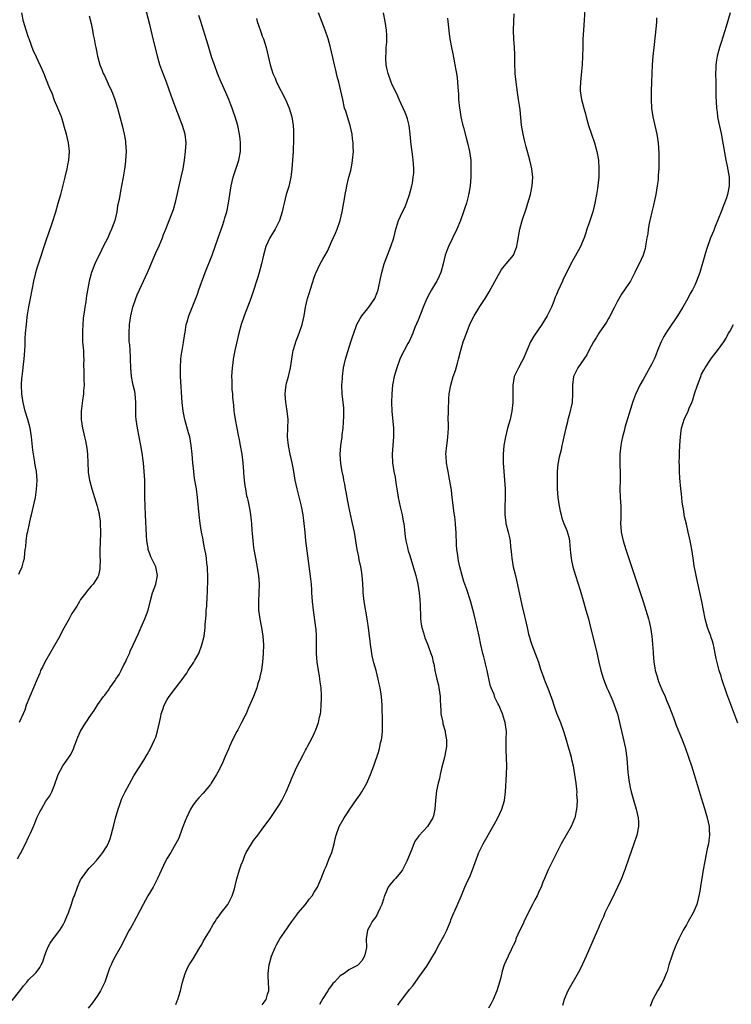
# Model space of a CAD drawing. Units: inches. Extents: x 2599874 to 2601000, y 1474297 to 1476000.
# Drawn here: x 2600099 to 2600263, y 1475202 to 1475429 of the extents above; entities that cross this region are included whole.
import ezdxf

# ---------------------------------------------------------------- set-up
doc = ezdxf.new("R2010")
doc.units = ezdxf.units.IN
doc.header["$MEASUREMENT"] = 0
doc.layers.add('LD25981473_10ft', color=4, linetype='Continuous')

msp = doc.modelspace()

# ---------------------------------------------------------------- linework, layer by layer
at = {"layer": 'LD25981473_10ft'}
for points, elevation in [([(2600098.46, 1475235.54), (2600099, 1475236.52), (2600099.18, 1475236.82), (2600099.52, 1475237.52), (2600100.29, 1475239), (2600101, 1475240.53), (2600101.46, 1475241.46), (2600102.16, 1475243), (2600103, 1475245.18), (2600103.6, 1475246.4), (2600103.96, 1475247), (2600105, 1475248.84), (2600105.92, 1475250.08), (2600106.35, 1475251), (2600107, 1475252.51), (2600107.87, 1475255), (2600108.93, 1475257), (2600110.62, 1475259.38), (2600111.3, 1475260.7), (2600111.61, 1475261.61), (2600112.12, 1475263), (2600112.39, 1475263.61), (2600112.96, 1475265), (2600114.23, 1475267), (2600114.56, 1475267.44), (2600115, 1475268.2), (2600116.18, 1475269.82), (2600117, 1475271.2), (2600118.32, 1475273), (2600118.64, 1475273.36), (2600119, 1475273.9), (2600119.49, 1475274.51), (2600119.76, 1475275), (2600121, 1475276.73), (2600121.16, 1475277), (2600121.92, 1475278.08), (2600122.38, 1475279), (2600123, 1475280.31), (2600123.37, 1475281), (2600123.7, 1475281.7), (2600124.28, 1475283), (2600124.49, 1475283.51), (2600125.2, 1475285), (2600126.4, 1475287.6), (2600127.04, 1475289.04), (2600127.87, 1475291), (2600128.6, 1475293), (2600129.08, 1475294.92), (2600129.66, 1475297), (2600130.05, 1475297.95), (2600130.39, 1475299), (2600130.77, 1475301), (2600130.4, 1475303), (2600129.28, 1475305.28), (2600129, 1475305.96), (2600128.73, 1475306.73), (2600128.66, 1475307), (2600128.63, 1475307.37), (2600128.35, 1475309), (2600128.23, 1475310.23), (2600127.98, 1475315), (2600127.9, 1475317), (2600127.87, 1475319), (2600127.87, 1475321), (2600127.83, 1475321.83), (2600127.82, 1475323), (2600127.71, 1475325), (2600127.57, 1475327), (2600127.28, 1475329.28), (2600126.96, 1475331), (2600126.52, 1475333), (2600126.13, 1475335), (2600125.86, 1475337), (2600125.81, 1475337.81), (2600125.75, 1475339.75), (2600125.75, 1475341), (2600125.59, 1475343), (2600125.51, 1475343.51), (2600125.18, 1475345), (2600124.79, 1475347), (2600124.64, 1475349), (2600124.57, 1475351), (2600124.52, 1475351.47), (2600124.44, 1475353), (2600124.36, 1475354.36), (2600124.27, 1475355), (2600124.23, 1475355.77), (2600124.2, 1475357), (2600124.32, 1475359), (2600124.61, 1475361), (2600125, 1475362.67), (2600125.08, 1475363), (2600125.78, 1475365), (2600126.12, 1475365.88), (2600126.61, 1475367), (2600127.55, 1475369), (2600128.45, 1475371), (2600129, 1475372.25), (2600129.29, 1475373), (2600130.42, 1475375.58), (2600131.2, 1475377.2), (2600131.94, 1475379), (2600132.19, 1475379.81), (2600132.73, 1475381), (2600133.51, 1475383), (2600134.45, 1475385.55), (2600135, 1475387.6), (2600136.26, 1475393), (2600136.71, 1475395), (2600137.06, 1475397), (2600137.29, 1475399), (2600137.39, 1475401), (2600137.2, 1475403), (2600136.6, 1475405), (2600136.13, 1475406.13), (2600135.81, 1475407), (2600135, 1475409.01), (2600134.45, 1475410.45), (2600133.92, 1475411.92), (2600132.86, 1475415), (2600132.35, 1475416.35), (2600131.78, 1475417.78), (2600131.33, 1475419), (2600130.76, 1475421), (2600129.66, 1475425.66), (2600129, 1475428.34), (2600127.81, 1475433)], 9750), ([(2600229.63, 1475433), (2600229.35, 1475429.35), (2600229.2, 1475427), (2600229.1, 1475424.9), (2600229.05, 1475423), (2600229.02, 1475421.02), (2600228.94, 1475419), (2600228.69, 1475416.69), (2600228.49, 1475415), (2600228.46, 1475413.54), (2600228.48, 1475413), (2600228.77, 1475411), (2600229, 1475410.11), (2600229.3, 1475409), (2600229.7, 1475407.7), (2600229.87, 1475407), (2600230.41, 1475405), (2600231.06, 1475403), (2600231.77, 1475401), (2600232.32, 1475399), (2600232.66, 1475397), (2600232.8, 1475395), (2600232.73, 1475393), (2600232.42, 1475390.42), (2600232.2, 1475389), (2600231.84, 1475387), (2600231.69, 1475386.31), (2600231.34, 1475385), (2600230.51, 1475382.51), (2600230.02, 1475381), (2600229.79, 1475380.21), (2600229.34, 1475379), (2600228.49, 1475377), (2600227.98, 1475376.02), (2600227, 1475374.23), (2600226.31, 1475373), (2600225.67, 1475371.67), (2600225.32, 1475371), (2600225, 1475370.34), (2600224.53, 1475369.47), (2600224.36, 1475369), (2600223.86, 1475367.86), (2600223.3, 1475366.7), (2600223, 1475365.93), (2600222.71, 1475365.29), (2600222.37, 1475364.37), (2600221.82, 1475363), (2600221, 1475361.3), (2600220.84, 1475361), (2600219.59, 1475359), (2600217.74, 1475356.26), (2600216.98, 1475355.02), (2600216.14, 1475353), (2600215.29, 1475351), (2600215, 1475350.46), (2600214.17, 1475349), (2600213.81, 1475348.19), (2600213.22, 1475347), (2600212.9, 1475345), (2600212.93, 1475343), (2600212.9, 1475341), (2600212.68, 1475339), (2600212.56, 1475338.56), (2600212.24, 1475337), (2600211.99, 1475336.01), (2600211.66, 1475335), (2600211.16, 1475333), (2600210.81, 1475331), (2600210.63, 1475329), (2600210.66, 1475327), (2600211, 1475323), (2600211.1, 1475321), (2600211.11, 1475318.89), (2600211.04, 1475317), (2600211.04, 1475315), (2600211.26, 1475313.26), (2600211.31, 1475313), (2600211.84, 1475311), (2600212.07, 1475310.07), (2600212.27, 1475309), (2600212.37, 1475307.63), (2600212.53, 1475306.53), (2600212.64, 1475305), (2600212.99, 1475303.01), (2600213.47, 1475301), (2600215, 1475294.12), (2600215.6, 1475291.6), (2600215.72, 1475291), (2600215.98, 1475289.98), (2600216.17, 1475289), (2600216.54, 1475287.46), (2600216.74, 1475286.74), (2600217, 1475285.86), (2600217.29, 1475285), (2600218.09, 1475283), (2600218.83, 1475281), (2600219.32, 1475279.32), (2600219.67, 1475278.33), (2600220.12, 1475277), (2600220.4, 1475276.4), (2600220.95, 1475274.95), (2600222.04, 1475272.04), (2600222.34, 1475271), (2600223, 1475269.16), (2600223.91, 1475267), (2600224.63, 1475265), (2600225.22, 1475263), (2600225.6, 1475261.6), (2600226.13, 1475259.87), (2600226.36, 1475259), (2600226.46, 1475258.46), (2600226.82, 1475257), (2600227.13, 1475255), (2600227.42, 1475253), (2600227.63, 1475251.63), (2600227.65, 1475251), (2600227.63, 1475250.36), (2600227.73, 1475249), (2600227.66, 1475247.66), (2600227.61, 1475247), (2600227.21, 1475245), (2600227.16, 1475244.84), (2600226.38, 1475243), (2600224.07, 1475239), (2600222.38, 1475235.62), (2600221.09, 1475233), (2600220.21, 1475231), (2600219.86, 1475230.14), (2600219.41, 1475229), (2600219, 1475228.13), (2600218.51, 1475227), (2600217.96, 1475226.04), (2600217.46, 1475225), (2600216.41, 1475223), (2600215.94, 1475222.06), (2600215.45, 1475221), (2600215.32, 1475220.68), (2600214.66, 1475219.34), (2600214.06, 1475218.06), (2600213.62, 1475217), (2600213.49, 1475216.51), (2600213, 1475215.52), (2600212.85, 1475215.15), (2600212.5, 1475214.5), (2600211.84, 1475213), (2600210.92, 1475211), (2600210.44, 1475209.56), (2600210.1, 1475208.1), (2600209.8, 1475207), (2600209.18, 1475205), (2600208.37, 1475203), (2600207.91, 1475202.09), (2600207.3, 1475201)], 9680), ([(2600097.2, 1475202.8), (2600098.97, 1475205), (2600099.84, 1475206.16), (2600100.59, 1475207), (2600101, 1475207.54), (2600102.51, 1475209), (2600102.74, 1475209.26), (2600103.56, 1475210.44), (2600103.87, 1475211), (2600104.27, 1475211.73), (2600104.64, 1475213), (2600105, 1475213.9), (2600105.41, 1475215), (2600105.99, 1475216.01), (2600106.65, 1475217), (2600107, 1475217.41), (2600108.18, 1475219), (2600109, 1475220.24), (2600109.4, 1475221), (2600109.83, 1475222.17), (2600110.19, 1475223), (2600110.82, 1475224.82), (2600111.41, 1475226.59), (2600111.57, 1475227), (2600112.3, 1475229), (2600113, 1475230.63), (2600113.19, 1475231), (2600114.67, 1475233), (2600115, 1475233.37), (2600115.81, 1475234.19), (2600116.76, 1475235.24), (2600117, 1475235.51), (2600117.67, 1475236.33), (2600118.17, 1475237), (2600119, 1475238.28), (2600119.38, 1475239), (2600119.84, 1475240.16), (2600120.11, 1475241), (2600120.46, 1475242.46), (2600120.7, 1475243.3), (2600121.08, 1475244.92), (2600121.69, 1475247), (2600122.09, 1475248.09), (2600122.39, 1475249), (2600122.56, 1475249.44), (2600123.31, 1475251), (2600125.28, 1475254.72), (2600127.66, 1475258.34), (2600128.41, 1475259.59), (2600129.13, 1475261), (2600130.09, 1475263), (2600130.37, 1475263.63), (2600130.78, 1475265), (2600131.22, 1475267), (2600131.56, 1475268.44), (2600131.65, 1475269), (2600132.01, 1475269.99), (2600132.33, 1475271), (2600133, 1475272.3), (2600133.49, 1475273), (2600134.95, 1475274.95), (2600136.73, 1475277.27), (2600137, 1475277.7), (2600137.56, 1475278.44), (2600137.9, 1475279), (2600139.21, 1475281), (2600139.42, 1475281.42), (2600140.3, 1475283), (2600141.05, 1475284.95), (2600141.54, 1475287), (2600141.75, 1475288.25), (2600141.8, 1475289), (2600141.8, 1475289.8), (2600141.92, 1475291), (2600142.06, 1475291.94), (2600142.06, 1475293), (2600142.18, 1475293.82), (2600142.25, 1475296.25), (2600142.3, 1475297), (2600142.38, 1475300.38), (2600142.38, 1475301), (2600142.36, 1475302.36), (2600142.33, 1475303), (2600142.22, 1475303.78), (2600142.1, 1475305), (2600141.97, 1475305.97), (2600141.74, 1475307), (2600141.41, 1475308.59), (2600141.32, 1475309.32), (2600140.99, 1475311.01), (2600140.67, 1475313), (2600140.43, 1475315), (2600140.05, 1475319), (2600139.77, 1475321), (2600139.37, 1475323.37), (2600139.15, 1475325), (2600138.94, 1475327.06), (2600138.78, 1475329), (2600138.58, 1475331), (2600138.23, 1475333), (2600137.98, 1475333.98), (2600137.07, 1475337), (2600136.7, 1475339), (2600136.51, 1475341), (2600136.13, 1475347), (2600136.07, 1475349), (2600136.18, 1475351), (2600136.26, 1475351.74), (2600136.48, 1475353), (2600136.82, 1475354.82), (2600137.1, 1475356.9), (2600137.17, 1475357.17), (2600137.43, 1475359), (2600137.63, 1475359.63), (2600138, 1475361), (2600140, 1475366), (2600140.35, 1475367), (2600141.81, 1475371), (2600143.38, 1475375), (2600144.14, 1475377), (2600144.84, 1475379), (2600145.77, 1475381.77), (2600146.16, 1475383), (2600146.33, 1475383.67), (2600146.77, 1475385), (2600147.21, 1475387), (2600147.49, 1475389), (2600147.8, 1475391), (2600148.04, 1475392.04), (2600148.27, 1475393), (2600148.9, 1475394.9), (2600149.46, 1475396.54), (2600149.59, 1475397), (2600149.95, 1475399), (2600149.93, 1475400.07), (2600149.95, 1475401), (2600149.89, 1475401.89), (2600149.74, 1475403), (2600149.36, 1475405), (2600148.75, 1475407), (2600148.27, 1475408.27), (2600148.02, 1475409), (2600147.73, 1475409.73), (2600147.27, 1475411), (2600146.6, 1475412.6), (2600145.53, 1475415), (2600144.68, 1475417), (2600143.92, 1475419), (2600143.36, 1475420.64), (2600142.61, 1475423), (2600142.46, 1475423.54), (2600141.78, 1475425.78), (2600141.44, 1475427), (2600140.81, 1475429), (2600140.36, 1475430.36)], 9740), ([(2600098.72, 1475301.28), (2600099, 1475301.84), (2600099.51, 1475303), (2600099.8, 1475304.2), (2600100.08, 1475305), (2600100.14, 1475306.14), (2600100.23, 1475307), (2600100.36, 1475307.64), (2600100.4, 1475309), (2600100.67, 1475310.67), (2600100.82, 1475311.18), (2600101.2, 1475313), (2600101.55, 1475314.45), (2600101.65, 1475315), (2600102.14, 1475317), (2600102.27, 1475317.73), (2600102.57, 1475319), (2600102.86, 1475320.86), (2600103, 1475323), (2600102.83, 1475325), (2600102.5, 1475326.5), (2600102.36, 1475327.64), (2600102.1, 1475329), (2600101.97, 1475329.97), (2600101.67, 1475333), (2600101.58, 1475333.58), (2600101.34, 1475335), (2600100.82, 1475337), (2600100.23, 1475339), (2600099.96, 1475339.96), (2600099.74, 1475341), (2600099.55, 1475342.45), (2600099.45, 1475343), (2600099.37, 1475345), (2600099.44, 1475346.56), (2600099.48, 1475347), (2600099.58, 1475347.58), (2600099.72, 1475349), (2600099.86, 1475349.86), (2600099.96, 1475351), (2600100.02, 1475351.98), (2600100.12, 1475353), (2600100.19, 1475354.19), (2600100.24, 1475355.76), (2600100.32, 1475357), (2600100.48, 1475359), (2600100.67, 1475360.67), (2600100.77, 1475361.23), (2600101.05, 1475363.05), (2600101.41, 1475365), (2600102.2, 1475369), (2600102.6, 1475370.6), (2600102.68, 1475371), (2600103, 1475372.08), (2600103.29, 1475373), (2600105, 1475378.17), (2600106.43, 1475382.43), (2600107.26, 1475385), (2600107.86, 1475387), (2600108.42, 1475389), (2600109, 1475391.19), (2600109.46, 1475393), (2600109.93, 1475395), (2600110.09, 1475395.92), (2600110.29, 1475397), (2600110.42, 1475399), (2600110.19, 1475401), (2600109.97, 1475401.97), (2600109.72, 1475403), (2600109.25, 1475404.75), (2600109.16, 1475405.16), (2600108.59, 1475407), (2600107.78, 1475409), (2600107, 1475410.73), (2600106.41, 1475412.41), (2600106.13, 1475413), (2600105.55, 1475414.45), (2600105.35, 1475415), (2600105.24, 1475415.24), (2600104.68, 1475416.68), (2600104.2, 1475417.8), (2600102.8, 1475420.8), (2600102.72, 1475421), (2600102.17, 1475422.17), (2600101.11, 1475425), (2600101, 1475425.35), (2600100.43, 1475427), (2600099.85, 1475429), (2600099.41, 1475431)], 9770), ([(2600115, 1475430.32), (2600115.46, 1475428.54), (2600115.77, 1475427), (2600115.93, 1475425.93), (2600116.15, 1475425), (2600116.41, 1475423.59), (2600116.5, 1475423), (2600116.6, 1475422.6), (2600116.91, 1475421), (2600117.44, 1475419), (2600117.91, 1475417.91), (2600118.23, 1475417), (2600118.52, 1475416.52), (2600119.15, 1475415.15), (2600119.36, 1475414.64), (2600120.15, 1475413), (2600120.41, 1475412.41), (2600120.95, 1475411), (2600121.58, 1475409), (2600122.64, 1475405), (2600123.09, 1475403), (2600123.36, 1475401.36), (2600123.41, 1475401), (2600123.53, 1475399), (2600123.41, 1475397), (2600123.37, 1475396.63), (2600123.15, 1475394.85), (2600122.88, 1475393), (2600122.49, 1475391), (2600122.21, 1475389.79), (2600121.89, 1475387.89), (2600121.58, 1475386.42), (2600121.37, 1475385), (2600120.93, 1475383), (2600120.18, 1475381), (2600119.8, 1475380.2), (2600119.27, 1475379), (2600118.24, 1475377), (2600117.81, 1475376.19), (2600116.28, 1475373), (2600115.52, 1475371), (2600115.02, 1475369), (2600114.41, 1475365.59), (2600114.32, 1475365), (2600114.22, 1475364.22), (2600113.97, 1475363), (2600113.85, 1475361.85), (2600113.68, 1475361), (2600113.59, 1475360.41), (2600113.5, 1475359), (2600113.45, 1475357.45), (2600113.42, 1475357), (2600113.49, 1475355), (2600113.6, 1475353.6), (2600113.66, 1475353), (2600113.69, 1475351.69), (2600113.76, 1475351), (2600113.7, 1475349.7), (2600113.77, 1475348.23), (2600113.74, 1475347), (2600113.8, 1475346.2), (2600113.82, 1475345), (2600113.72, 1475343.72), (2600113.71, 1475343), (2600113.45, 1475341.45), (2600113.13, 1475339), (2600113.16, 1475337), (2600113.45, 1475335), (2600113.74, 1475333.74), (2600113.89, 1475333), (2600114.11, 1475332.11), (2600114.44, 1475330.44), (2600114.61, 1475329), (2600114.78, 1475325), (2600114.8, 1475324.8), (2600115.05, 1475323.05), (2600115.62, 1475321), (2600116.85, 1475317), (2600117, 1475316.41), (2600117.27, 1475315.27), (2600117.32, 1475315), (2600117.51, 1475313.51), (2600117.57, 1475313), (2600117.62, 1475311), (2600117.56, 1475308.44), (2600117.49, 1475307), (2600117.46, 1475305.46), (2600117.53, 1475304.47), (2600117.45, 1475303), (2600117.46, 1475302.54), (2600117.13, 1475301), (2600117, 1475300.68), (2600115.9, 1475299), (2600115.49, 1475298.51), (2600114.55, 1475297.45), (2600114.19, 1475297), (2600113, 1475295.41), (2600112.74, 1475295), (2600112.13, 1475293.87), (2600111.52, 1475293), (2600111, 1475292.23), (2600110.36, 1475291), (2600109.17, 1475288.83), (2600109, 1475288.57), (2600108.25, 1475287), (2600104.77, 1475281), (2600104.21, 1475279.79), (2600103.78, 1475279), (2600103.57, 1475278.43), (2600102.96, 1475277.04), (2600102.14, 1475275), (2600101.26, 1475273), (2600100.47, 1475271), (2600100.13, 1475269.87), (2600099.75, 1475269), (2600098.8, 1475267)], 9760), ([(2600135, 1475201.86), (2600135.33, 1475202.67), (2600135.5, 1475203), (2600135.75, 1475203.75), (2600136.1, 1475205), (2600136.6, 1475207), (2600137.16, 1475209), (2600137.7, 1475210.3), (2600138.07, 1475211), (2600139, 1475212.41), (2600140.59, 1475215), (2600140.73, 1475215.27), (2600141, 1475215.72), (2600141.42, 1475216.58), (2600142.77, 1475218.77), (2600143.66, 1475220.34), (2600144.12, 1475221), (2600144.44, 1475221.56), (2600145, 1475222.31), (2600145.48, 1475223), (2600147, 1475225), (2600148.04, 1475227), (2600148.59, 1475228.59), (2600148.76, 1475229.24), (2600149.13, 1475230.87), (2600149.77, 1475233), (2600150.12, 1475234.12), (2600150.47, 1475235), (2600150.64, 1475235.36), (2600151, 1475236.31), (2600151.31, 1475237), (2600152.49, 1475239), (2600153, 1475239.73), (2600153.95, 1475241), (2600155, 1475242.34), (2600157, 1475245.09), (2600159, 1475248.04), (2600159.53, 1475249), (2600160.49, 1475251), (2600161.36, 1475253), (2600161.84, 1475254.16), (2600163, 1475256.81), (2600164.45, 1475259.55), (2600165, 1475260.63), (2600165.23, 1475261), (2600165.47, 1475261.47), (2600166.55, 1475263.45), (2600167, 1475264.49), (2600167.24, 1475265), (2600167.35, 1475265.35), (2600167.99, 1475267), (2600168.22, 1475268.22), (2600168.42, 1475269), (2600168.51, 1475269.49), (2600168.64, 1475271), (2600168.67, 1475272.67), (2600168.7, 1475273), (2600168.7, 1475273.3), (2600168.58, 1475275), (2600168.38, 1475276.38), (2600168.33, 1475277), (2600168.22, 1475277.78), (2600168.02, 1475279), (2600167.71, 1475281), (2600167.52, 1475283), (2600167.49, 1475285.49), (2600167.51, 1475287), (2600167.41, 1475288.59), (2600167.38, 1475289), (2600166.81, 1475293), (2600166.61, 1475295), (2600166.48, 1475297), (2600166.43, 1475297.57), (2600166.35, 1475299), (2600166.25, 1475300.25), (2600166.02, 1475302.02), (2600165.53, 1475305.53), (2600165.09, 1475309), (2600164.87, 1475311), (2600164.68, 1475313), (2600164.43, 1475315), (2600164.06, 1475317), (2600163.45, 1475319.45), (2600163.04, 1475321), (2600162.62, 1475323), (2600162.31, 1475325), (2600162.16, 1475325.84), (2600161.94, 1475327), (2600161.46, 1475329), (2600161.02, 1475331), (2600160.84, 1475333), (2600160.97, 1475337), (2600160.78, 1475339), (2600160.52, 1475340.51), (2600160.45, 1475341), (2600160.28, 1475343), (2600160.45, 1475344.45), (2600160.5, 1475345), (2600160.59, 1475345.41), (2600161.04, 1475346.96), (2600161.55, 1475349), (2600161.85, 1475351), (2600161.96, 1475352.04), (2600162.15, 1475353), (2600162.66, 1475354.66), (2600162.73, 1475355), (2600162.8, 1475355.2), (2600163, 1475355.62), (2600163.38, 1475356.62), (2600163.54, 1475357), (2600164.22, 1475359), (2600164.64, 1475361), (2600164.96, 1475363), (2600165.44, 1475365), (2600165.83, 1475366.17), (2600167, 1475369.87), (2600167.29, 1475370.71), (2600167.41, 1475371), (2600167.82, 1475371.82), (2600168.38, 1475373), (2600169, 1475374.1), (2600169.54, 1475375), (2600170.06, 1475375.94), (2600170.54, 1475377), (2600171, 1475378.08), (2600171.92, 1475380.07), (2600172.32, 1475381), (2600173.02, 1475383), (2600173.45, 1475385), (2600173.67, 1475386.33), (2600174.02, 1475388.02), (2600174.18, 1475389), (2600174.48, 1475390.48), (2600174.57, 1475391), (2600175.01, 1475393), (2600175.42, 1475394.58), (2600175.75, 1475396.25), (2600175.88, 1475397), (2600176.04, 1475399), (2600176.02, 1475399.98), (2600175.99, 1475401), (2600175.87, 1475401.87), (2600175.76, 1475403), (2600175.31, 1475405), (2600174.66, 1475407), (2600174.27, 1475408.27), (2600174.03, 1475409), (2600173.58, 1475411), (2600173.16, 1475413), (2600172.67, 1475415), (2600172.3, 1475416.3), (2600171.91, 1475418.09), (2600171.67, 1475419), (2600171.3, 1475420.7), (2600170.68, 1475423.32), (2600170.21, 1475425), (2600169.51, 1475427), (2600168.72, 1475429), (2600168.01, 1475431)], 9720), ([(2600155, 1475201.81), (2600155.9, 1475203), (2600156.22, 1475204.22), (2600156.49, 1475205), (2600156.51, 1475205.49), (2600156.45, 1475207), (2600156.36, 1475208.36), (2600156.36, 1475209), (2600156.56, 1475211), (2600157.12, 1475213), (2600157.97, 1475215), (2600158.32, 1475215.68), (2600159.09, 1475217), (2600160.64, 1475219.36), (2600161, 1475219.84), (2600161.8, 1475221), (2600163, 1475222.58), (2600163.3, 1475223), (2600164.95, 1475225), (2600165.81, 1475226.19), (2600166.49, 1475227), (2600167, 1475227.79), (2600167.73, 1475229), (2600168.11, 1475229.89), (2600168.63, 1475231), (2600169.4, 1475233), (2600169.73, 1475233.73), (2600170.25, 1475235), (2600170.43, 1475235.57), (2600171.06, 1475237), (2600171.59, 1475239), (2600171.85, 1475240.15), (2600172.08, 1475241), (2600172.8, 1475243), (2600173.89, 1475245), (2600174.35, 1475245.65), (2600175.22, 1475247), (2600176.8, 1475249.2), (2600177.63, 1475250.37), (2600178.03, 1475251), (2600179.12, 1475253), (2600179.99, 1475255), (2600180.74, 1475257), (2600181.85, 1475260.15), (2600182.06, 1475261), (2600182.33, 1475262.33), (2600182.52, 1475263), (2600182.59, 1475263.41), (2600182.77, 1475265), (2600182.81, 1475267), (2600182.66, 1475271), (2600182.51, 1475273), (2600182.44, 1475273.56), (2600182.2, 1475275), (2600181.98, 1475275.98), (2600181.78, 1475277), (2600181.28, 1475279), (2600180.78, 1475280.78), (2600180.4, 1475282.4), (2600180.3, 1475283), (2600180.12, 1475284.12), (2600180.01, 1475285), (2600179.89, 1475285.89), (2600179.79, 1475287), (2600179.65, 1475288.35), (2600179.27, 1475291), (2600178.52, 1475295), (2600178.35, 1475296.35), (2600178.29, 1475297), (2600178.28, 1475297.72), (2600178.13, 1475300.13), (2600178.09, 1475301), (2600177.89, 1475302.11), (2600177.77, 1475303), (2600177.38, 1475304.62), (2600177.28, 1475305.28), (2600176.94, 1475307), (2600176.64, 1475309), (2600176.3, 1475311), (2600175.88, 1475313), (2600175.7, 1475313.7), (2600174.97, 1475316.97), (2600174.59, 1475319), (2600174.36, 1475320.36), (2600174.23, 1475321), (2600174.06, 1475322.06), (2600173.84, 1475323), (2600173.73, 1475323.73), (2600173.45, 1475325), (2600173.17, 1475326.83), (2600173.03, 1475329), (2600173.14, 1475331), (2600173.43, 1475333), (2600173.47, 1475333.47), (2600173.68, 1475335), (2600173.84, 1475337.84), (2600173.81, 1475339.81), (2600173.68, 1475341), (2600173.63, 1475341.63), (2600173.47, 1475343), (2600173.41, 1475345), (2600173.52, 1475346.48), (2600173.54, 1475347), (2600173.79, 1475349), (2600174.21, 1475351), (2600174.73, 1475352.73), (2600175.49, 1475355), (2600175.84, 1475356.16), (2600176.12, 1475357), (2600176.84, 1475359), (2600177.62, 1475360.38), (2600178.01, 1475361), (2600179, 1475362.22), (2600179.6, 1475363), (2600180.97, 1475365), (2600181.58, 1475366.42), (2600181.78, 1475367), (2600182.35, 1475369.65), (2600182.6, 1475371), (2600183.17, 1475373), (2600184.72, 1475377), (2600185.36, 1475379), (2600185.84, 1475381), (2600186.23, 1475382.23), (2600186.46, 1475383), (2600187.39, 1475385), (2600187.94, 1475386.06), (2600188.33, 1475387), (2600189.03, 1475389), (2600189.55, 1475391), (2600189.68, 1475391.68), (2600189.89, 1475393), (2600189.98, 1475393.98), (2600190.01, 1475395), (2600189.92, 1475396.08), (2600189.87, 1475397), (2600189.75, 1475397.75), (2600189.43, 1475400.57), (2600189.31, 1475401.31), (2600189.16, 1475403), (2600188.9, 1475405), (2600188.52, 1475406.52), (2600188.38, 1475407), (2600188.01, 1475408.01), (2600187.57, 1475409), (2600186.63, 1475411), (2600186.13, 1475412.13), (2600185, 1475414.4), (2600184.74, 1475415), (2600184.06, 1475417), (2600183.77, 1475418.23), (2600183.64, 1475419), (2600183.51, 1475420.49), (2600183.52, 1475421), (2600183.59, 1475421.59), (2600183.65, 1475423), (2600183.74, 1475424.26), (2600183.81, 1475425), (2600183.76, 1475425.77), (2600183.73, 1475427), (2600183.41, 1475429), (2600182.98, 1475431)], 9710), ([(2600197.81, 1475429.81), (2600197.88, 1475429), (2600198.18, 1475426.18), (2600198.36, 1475425), (2600198.72, 1475423), (2600199, 1475421.51), (2600199.43, 1475419.43), (2600199.5, 1475419), (2600199.75, 1475417.75), (2600199.85, 1475417), (2600200.02, 1475416.02), (2600200.11, 1475415), (2600200.16, 1475413.84), (2600200.25, 1475413), (2600200.3, 1475412.3), (2600200.35, 1475411), (2600200.55, 1475409), (2600200.61, 1475408.61), (2600200.9, 1475407), (2600201.29, 1475405.29), (2600201.51, 1475404.49), (2600202.12, 1475402.12), (2600202.45, 1475401), (2600202.91, 1475399), (2600203.16, 1475397), (2600203.21, 1475395), (2600203.15, 1475393), (2600203.01, 1475391), (2600202.7, 1475389.3), (2600202.68, 1475389), (2600202.59, 1475388.59), (2600202.15, 1475387), (2600201.85, 1475386.15), (2600201.52, 1475385), (2600200.79, 1475383), (2600199.92, 1475381), (2600198.06, 1475377), (2600197.75, 1475376.25), (2600197.29, 1475375), (2600196.81, 1475373), (2600196.29, 1475371), (2600195.84, 1475370.16), (2600195.32, 1475369), (2600195, 1475368.53), (2600194.07, 1475367), (2600193.68, 1475366.32), (2600193, 1475365), (2600192.18, 1475363), (2600191.88, 1475362.12), (2600191.39, 1475361), (2600191, 1475360.01), (2600190.26, 1475358.26), (2600189.76, 1475357), (2600189.56, 1475356.44), (2600188.9, 1475355.1), (2600188.63, 1475354.63), (2600187.75, 1475353), (2600187, 1475351.49), (2600186.79, 1475351), (2600186.06, 1475349), (2600185.46, 1475347), (2600185.09, 1475345), (2600184.94, 1475343), (2600184.89, 1475341), (2600184.95, 1475339), (2600185.33, 1475335), (2600185.35, 1475333), (2600185.02, 1475329), (2600185.07, 1475327), (2600185.39, 1475325), (2600185.69, 1475323.69), (2600185.77, 1475323), (2600185.97, 1475321.97), (2600186.07, 1475321), (2600186.38, 1475319), (2600186.83, 1475316.83), (2600187.29, 1475315), (2600187.58, 1475313.58), (2600187.67, 1475313), (2600187.75, 1475312.25), (2600188.03, 1475310.03), (2600188.17, 1475309), (2600188.54, 1475307.46), (2600188.64, 1475307), (2600188.72, 1475306.71), (2600189, 1475305.83), (2600190.44, 1475301), (2600190.94, 1475299), (2600191.27, 1475297), (2600191.38, 1475295.37), (2600191.44, 1475295), (2600191.48, 1475294.52), (2600191.48, 1475293), (2600191.52, 1475292.48), (2600191.57, 1475291), (2600191.73, 1475289.73), (2600191.87, 1475289), (2600192.25, 1475287.75), (2600192.45, 1475287), (2600192.59, 1475286.59), (2600193.24, 1475285), (2600193.98, 1475283), (2600194.22, 1475282.22), (2600194.49, 1475281), (2600194.6, 1475280.6), (2600194.86, 1475279), (2600195.31, 1475277), (2600195.68, 1475275.68), (2600195.82, 1475275), (2600196.12, 1475273), (2600196.12, 1475272.12), (2600196.17, 1475271), (2600196.28, 1475269.72), (2600196.28, 1475269), (2600196.63, 1475267.37), (2600196.68, 1475267), (2600196.74, 1475266.74), (2600197.24, 1475265), (2600197.27, 1475264.73), (2600197.58, 1475263), (2600197.54, 1475261.54), (2600197.49, 1475261), (2600197.39, 1475260.61), (2600197.07, 1475259), (2600196.42, 1475256.42), (2600196.09, 1475255), (2600195.91, 1475254.09), (2600195.61, 1475253), (2600195.24, 1475251.24), (2600195, 1475249), (2600194.89, 1475247), (2600194.56, 1475245.44), (2600194.44, 1475245), (2600193.16, 1475243), (2600191.15, 1475240.85), (2600191, 1475240.62), (2600190.33, 1475239.67), (2600190.01, 1475239), (2600189.38, 1475237.38), (2600189.15, 1475236.85), (2600189, 1475236.44), (2600188.41, 1475235), (2600187.95, 1475234.05), (2600187.38, 1475233), (2600187, 1475232.43), (2600185.75, 1475231), (2600185.39, 1475230.61), (2600184.47, 1475229.53), (2600184.12, 1475229), (2600183.5, 1475227.5), (2600183.25, 1475227), (2600183.18, 1475226.82), (2600183, 1475226.22), (2600182.6, 1475225), (2600182.23, 1475224.23), (2600181.69, 1475223), (2600181.47, 1475222.53), (2600181, 1475221.84), (2600180.65, 1475221.35), (2600180.38, 1475221), (2600179.91, 1475220.09), (2600179.3, 1475219), (2600178.99, 1475217), (2600179.04, 1475215), (2600179, 1475214.66), (2600178.65, 1475213), (2600178.03, 1475211.97), (2600177.19, 1475211), (2600177, 1475210.87), (2600175.76, 1475210.24), (2600175, 1475209.88), (2600174.54, 1475209.46), (2600173.92, 1475209), (2600173, 1475208.45), (2600171.69, 1475207), (2600171.33, 1475206.67), (2600171, 1475206.27), (2600170.46, 1475205.54), (2600170.16, 1475205), (2600169, 1475203.24), (2600168.18, 1475201.82)], 9700), ([(2600186.32, 1475201.68), (2600187, 1475202.7), (2600187.15, 1475202.85), (2600188.03, 1475204.03), (2600188.89, 1475205.11), (2600189, 1475205.29), (2600189.81, 1475206.19), (2600191, 1475207.96), (2600191.76, 1475209), (2600193, 1475210.75), (2600194.41, 1475213), (2600195, 1475214.04), (2600195.5, 1475215), (2600197, 1475217.77), (2600197.61, 1475219), (2600198.03, 1475219.97), (2600198.45, 1475221), (2600198.6, 1475221.4), (2600199.26, 1475223), (2600199.5, 1475223.5), (2600201.02, 1475227.02), (2600201.83, 1475229), (2600202.21, 1475229.79), (2600203, 1475231.55), (2600203.58, 1475233), (2600204.46, 1475235.54), (2600205.03, 1475237), (2600206.03, 1475239), (2600208.55, 1475243.45), (2600209.39, 1475245), (2600210.34, 1475247), (2600210.94, 1475249), (2600211.17, 1475251), (2600211.42, 1475255), (2600211.47, 1475257), (2600211.35, 1475260.65), (2600211.32, 1475261.32), (2600211.38, 1475263), (2600211.41, 1475265), (2600211.37, 1475265.37), (2600211.14, 1475267), (2600211, 1475267.47), (2600210.48, 1475269), (2600209.62, 1475271), (2600209.4, 1475271.4), (2600208.77, 1475272.77), (2600208.54, 1475273.46), (2600207.92, 1475275), (2600207.68, 1475275.68), (2600206.96, 1475279), (2600206.59, 1475280.59), (2600206.47, 1475281), (2600206.18, 1475282.18), (2600205.95, 1475283), (2600205.52, 1475285), (2600205.15, 1475287), (2600204.36, 1475290.36), (2600204.18, 1475291), (2600203.97, 1475291.97), (2600203.13, 1475295.13), (2600202.25, 1475297.75), (2600201.6, 1475299.6), (2600201.17, 1475301), (2600200.64, 1475303), (2600200.37, 1475304.37), (2600200.23, 1475305), (2600200.12, 1475306.12), (2600199.97, 1475307), (2600199.91, 1475308.09), (2600199.83, 1475311), (2600199.73, 1475311.73), (2600199.66, 1475313), (2600199.48, 1475314.52), (2600199.36, 1475315.36), (2600198.91, 1475319), (2600198.69, 1475320.69), (2600198.12, 1475324.12), (2600197.94, 1475325), (2600197.82, 1475325.82), (2600197.6, 1475327), (2600197.46, 1475328.54), (2600197.44, 1475329), (2600197.62, 1475331), (2600197.81, 1475332.19), (2600197.91, 1475333), (2600197.92, 1475333.92), (2600198, 1475335), (2600198, 1475336), (2600197.97, 1475337), (2600197.99, 1475339), (2600198.06, 1475340.06), (2600198.07, 1475341), (2600198.11, 1475341.89), (2600198.2, 1475343), (2600198.55, 1475345), (2600199.14, 1475347), (2600199.62, 1475348.38), (2600200.08, 1475350.08), (2600200.35, 1475351), (2600200.78, 1475352.78), (2600201, 1475353.59), (2600201.43, 1475355), (2600201.88, 1475356.12), (2600202.15, 1475357), (2600203, 1475359.19), (2600203.98, 1475361), (2600205, 1475362.75), (2600205.11, 1475362.89), (2600206.51, 1475365), (2600207.45, 1475366.55), (2600209.56, 1475370.44), (2600209.88, 1475371), (2600210.31, 1475371.69), (2600211, 1475372.52), (2600211.37, 1475373), (2600213.04, 1475375), (2600213.6, 1475376.4), (2600213.81, 1475377), (2600213.95, 1475377.95), (2600214.49, 1475381), (2600215.04, 1475383), (2600216.02, 1475385.98), (2600216.38, 1475387), (2600216.98, 1475389), (2600217.38, 1475391), (2600217.48, 1475393), (2600217.25, 1475395), (2600216.79, 1475397), (2600215.97, 1475400.03), (2600215.73, 1475401), (2600215.61, 1475401.61), (2600215.27, 1475403), (2600214.92, 1475405.08), (2600214.56, 1475408.56), (2600214.44, 1475409.56), (2600214.23, 1475411), (2600214.05, 1475412.05), (2600213.57, 1475415.57), (2600213.45, 1475417), (2600213.43, 1475417.43), (2600213.39, 1475419), (2600213.38, 1475421.38), (2600213.28, 1475423), (2600213.1, 1475424.9), (2600213.03, 1475427), (2600213.12, 1475429), (2600213.22, 1475430.78)], 9690), ([(2600246.11, 1475429.89), (2600246.08, 1475429), (2600246.01, 1475428.01), (2600245.49, 1475423), (2600245.27, 1475421), (2600245.1, 1475419), (2600245, 1475417), (2600244.93, 1475415), (2600244.89, 1475412.89), (2600244.88, 1475411), (2600244.96, 1475409), (2600245.22, 1475407), (2600246.15, 1475403), (2600246.46, 1475401), (2600246.62, 1475398.62), (2600246.64, 1475397), (2600246.6, 1475395.4), (2600246.62, 1475395), (2600246.51, 1475393.49), (2600246.5, 1475393), (2600246.44, 1475392.44), (2600246.27, 1475391), (2600245.93, 1475389), (2600245.61, 1475387.61), (2600245.42, 1475386.58), (2600244.98, 1475385), (2600244.64, 1475383.36), (2600244.52, 1475383), (2600244.36, 1475382.36), (2600244.14, 1475381), (2600244.07, 1475379.93), (2600243.86, 1475379), (2600243.6, 1475377.6), (2600243.55, 1475377), (2600243.45, 1475376.55), (2600242.99, 1475375.01), (2600242.11, 1475373), (2600241.71, 1475372.29), (2600241.1, 1475371), (2600241, 1475370.83), (2600240.05, 1475369), (2600239, 1475367.45), (2600238.73, 1475367), (2600238.02, 1475365.98), (2600237, 1475364.23), (2600236.41, 1475363), (2600235.25, 1475360.75), (2600235, 1475360.36), (2600234.5, 1475359.5), (2600232.79, 1475357), (2600232.12, 1475355.88), (2600231.55, 1475355), (2600231, 1475354.02), (2600230.45, 1475353), (2600229.99, 1475352.01), (2600229.26, 1475351), (2600227.93, 1475349), (2600227.63, 1475348.37), (2600226.94, 1475347), (2600226.67, 1475345), (2600226.7, 1475343), (2600226.59, 1475341), (2600225.94, 1475338.06), (2600225.59, 1475337), (2600225.5, 1475336.5), (2600225.11, 1475335), (2600224.68, 1475333), (2600224.34, 1475331.66), (2600224.24, 1475331), (2600224.03, 1475330.03), (2600223.63, 1475328.37), (2600223.32, 1475326.68), (2600223.16, 1475325), (2600223.1, 1475322.9), (2600223.13, 1475321), (2600223.28, 1475319), (2600223.59, 1475317), (2600223.83, 1475315.83), (2600224.04, 1475315), (2600224.25, 1475314.25), (2600224.7, 1475313), (2600225.35, 1475311.35), (2600225.8, 1475309.81), (2600225.95, 1475309), (2600226.05, 1475307.95), (2600226.17, 1475307), (2600226.23, 1475306.23), (2600226.46, 1475304.46), (2600226.78, 1475303), (2600227.35, 1475301), (2600228.42, 1475297.58), (2600229.29, 1475294.71), (2600229.79, 1475293), (2600230.36, 1475291), (2600230.87, 1475289), (2600232.09, 1475284.09), (2600232.46, 1475282.46), (2600232.77, 1475281), (2600233.22, 1475279), (2600233.83, 1475277), (2600234.63, 1475275), (2600235, 1475274.23), (2600235.51, 1475273), (2600235.97, 1475271.97), (2600237, 1475269.18), (2600237.06, 1475269), (2600237.56, 1475267), (2600237.97, 1475265), (2600238.29, 1475263.71), (2600238.91, 1475261), (2600239.23, 1475258.77), (2600239.49, 1475255.49), (2600239.56, 1475255), (2600239.7, 1475253.7), (2600240.01, 1475252.01), (2600240.27, 1475251), (2600240.86, 1475248.86), (2600241.42, 1475247), (2600241.87, 1475245), (2600241.92, 1475244.08), (2600241.95, 1475243), (2600241.55, 1475241), (2600240.87, 1475239), (2600239.66, 1475235.66), (2600238.82, 1475233.18), (2600238.59, 1475232.59), (2600238, 1475231), (2600237.7, 1475230.3), (2600237.11, 1475229), (2600235.77, 1475226.23), (2600235, 1475224.73), (2600234.18, 1475223), (2600233.85, 1475222.15), (2600233.29, 1475221), (2600233.21, 1475220.79), (2600233, 1475220.32), (2600232.63, 1475219.37), (2600232.44, 1475219), (2600229.83, 1475213), (2600229, 1475211.18), (2600228.28, 1475209.72), (2600225.63, 1475205), (2600224.72, 1475203), (2600224.37, 1475201.63)], 9670), ([(2600263.09, 1475431), (2600262.15, 1475427.85), (2600261, 1475424.19), (2600260.64, 1475423), (2600260.12, 1475421), (2600259.96, 1475420.04), (2600259.81, 1475419), (2600259.77, 1475418.23), (2600259.73, 1475417), (2600259.77, 1475415), (2600259.81, 1475414.19), (2600259.83, 1475411.83), (2600259.95, 1475409), (2600260.09, 1475408.09), (2600260.2, 1475407), (2600260.49, 1475405.51), (2600261, 1475403.15), (2600261.36, 1475401.36), (2600261.49, 1475400.51), (2600262.14, 1475397), (2600262.43, 1475395.57), (2600262.85, 1475393), (2600262.91, 1475391), (2600262.56, 1475389.44), (2600262.49, 1475389), (2600262.26, 1475388.26), (2600261.78, 1475387), (2600261.54, 1475386.46), (2600261, 1475384.99), (2600259.64, 1475381.64), (2600259.4, 1475381), (2600259.31, 1475380.69), (2600258.6, 1475379), (2600257.67, 1475376.33), (2600257.25, 1475375), (2600256.07, 1475371), (2600255.33, 1475369), (2600255, 1475368.25), (2600254.37, 1475367), (2600253.88, 1475366.12), (2600253.31, 1475365), (2600252.18, 1475363), (2600250.92, 1475361), (2600249, 1475358.15), (2600248.24, 1475357), (2600247.77, 1475356.23), (2600247.16, 1475355), (2600246.34, 1475353), (2600245.92, 1475351.92), (2600245.54, 1475351), (2600245, 1475349.89), (2600243.37, 1475347), (2600243, 1475346.29), (2600242.26, 1475345), (2600241.21, 1475342.79), (2600240.57, 1475341), (2600240.39, 1475340.39), (2600238.79, 1475335.21), (2600238.67, 1475334.67), (2600238.25, 1475333), (2600238.03, 1475331.97), (2600237.86, 1475331), (2600237.6, 1475329), (2600237.62, 1475328.38), (2600237.58, 1475327), (2600237.64, 1475326.36), (2600237.68, 1475325), (2600237.67, 1475323.67), (2600237.69, 1475323), (2600237.65, 1475321), (2600237.73, 1475319), (2600237.84, 1475317), (2600237.84, 1475315), (2600237.81, 1475314.19), (2600237.8, 1475313), (2600237.85, 1475312.15), (2600237.94, 1475311), (2600238.36, 1475309), (2600238.97, 1475306.97), (2600242.97, 1475295), (2600243.62, 1475293), (2600244.23, 1475291), (2600244.38, 1475290.38), (2600244.71, 1475289), (2600244.99, 1475286.99), (2600245.28, 1475283.28), (2600245.28, 1475283), (2600245.48, 1475281), (2600245.68, 1475279.68), (2600245.8, 1475279), (2600246.14, 1475277.86), (2600246.36, 1475277), (2600246.53, 1475276.53), (2600247.35, 1475274.65), (2600248.1, 1475273), (2600248.36, 1475272.36), (2600249, 1475270.68), (2600250.09, 1475267.91), (2600250.58, 1475266.58), (2600252.01, 1475263), (2600252.76, 1475261), (2600253.49, 1475259), (2600254.16, 1475257), (2600254.79, 1475255), (2600256.42, 1475249.58), (2600257.16, 1475247.16), (2600257.8, 1475245), (2600258.25, 1475243), (2600258.26, 1475242.26), (2600258.35, 1475241), (2600258.21, 1475239.79), (2600258.08, 1475239), (2600257.81, 1475237.81), (2600257.25, 1475235), (2600256.88, 1475233), (2600256.54, 1475231), (2600256.34, 1475229.66), (2600256.07, 1475228.07), (2600255.9, 1475227), (2600255.73, 1475226.27), (2600255.39, 1475225), (2600254.55, 1475223), (2600253.44, 1475221), (2600253, 1475220.27), (2600252.28, 1475219), (2600251.24, 1475217), (2600250.55, 1475215.45), (2600249.97, 1475213.97), (2600249.61, 1475213), (2600248.96, 1475211), (2600248.53, 1475209.47), (2600248.35, 1475209), (2600247.83, 1475207.83), (2600247.5, 1475207), (2600247.33, 1475206.67), (2600246.33, 1475205), (2600245.24, 1475203), (2600245.17, 1475202.83), (2600244.64, 1475201.36)], 9660), ([(2600153.67, 1475429.67), (2600153.84, 1475429), (2600154.13, 1475428.13), (2600154.64, 1475426.64), (2600155, 1475425.64), (2600155.25, 1475425), (2600155.91, 1475423), (2600156.39, 1475421), (2600156.81, 1475419), (2600157.42, 1475417), (2600157.94, 1475415.94), (2600158.29, 1475415), (2600160.33, 1475411), (2600161.21, 1475409), (2600161.83, 1475407), (2600162.15, 1475405), (2600162.19, 1475403.81), (2600162.24, 1475403), (2600162.24, 1475402.24), (2600162.2, 1475401), (2600162.13, 1475399.87), (2600162.1, 1475399), (2600161.98, 1475397), (2600161.82, 1475395), (2600161.64, 1475393.64), (2600161.57, 1475393), (2600161.11, 1475390.89), (2600160.55, 1475389), (2600160.03, 1475387), (2600159.86, 1475386.14), (2600159.59, 1475385), (2600158.97, 1475383), (2600157.96, 1475381), (2600157, 1475379.43), (2600156.76, 1475379), (2600155.82, 1475377), (2600155.24, 1475375), (2600154.82, 1475373), (2600154.28, 1475371), (2600153.96, 1475369.96), (2600153.64, 1475369), (2600153.05, 1475367.05), (2600152.36, 1475365), (2600151.6, 1475363), (2600150.8, 1475361), (2600150.12, 1475359), (2600149.6, 1475357), (2600148.66, 1475353), (2600148.59, 1475352.59), (2600148.26, 1475351), (2600148.17, 1475350.17), (2600148.01, 1475349), (2600147.98, 1475347.98), (2600147.92, 1475347), (2600147.95, 1475346.05), (2600147.95, 1475345), (2600147.99, 1475343.99), (2600148.09, 1475343), (2600148.14, 1475342.14), (2600148.34, 1475340.34), (2600148.44, 1475339), (2600148.53, 1475338.53), (2600148.7, 1475337), (2600149.1, 1475335), (2600149.45, 1475333.45), (2600149.64, 1475332.36), (2600149.92, 1475331), (2600150.25, 1475329), (2600150.49, 1475327), (2600150.67, 1475325), (2600150.68, 1475324.68), (2600150.84, 1475323), (2600151, 1475321.73), (2600151.11, 1475321), (2600151.38, 1475319.38), (2600151.49, 1475319), (2600151.64, 1475318.36), (2600152.09, 1475316.09), (2600152.26, 1475315), (2600152.39, 1475313.61), (2600152.47, 1475313), (2600152.57, 1475311.43), (2600152.66, 1475310.66), (2600152.8, 1475309), (2600153, 1475307.44), (2600153.06, 1475307), (2600153.35, 1475305.35), (2600153.4, 1475305), (2600153.66, 1475303.66), (2600154.1, 1475301), (2600154.27, 1475299), (2600154.23, 1475297), (2600154.12, 1475295), (2600154.15, 1475293), (2600154.4, 1475291), (2600154.49, 1475290.49), (2600154.8, 1475289), (2600155.13, 1475287), (2600155.26, 1475285), (2600155.21, 1475283), (2600155.04, 1475281), (2600154.78, 1475279.22), (2600154.46, 1475277.54), (2600154.32, 1475277), (2600154, 1475276), (2600153.73, 1475275), (2600152.96, 1475273.04), (2600151.76, 1475270.24), (2600151.24, 1475269), (2600151, 1475268.49), (2600150.23, 1475267), (2600149.35, 1475265.35), (2600149.09, 1475264.91), (2600148.1, 1475263), (2600147.45, 1475261.45), (2600147.16, 1475260.84), (2600146.38, 1475259), (2600145.86, 1475257.86), (2600145, 1475256.11), (2600144.4, 1475255), (2600143.2, 1475253), (2600143, 1475252.69), (2600141.32, 1475250.68), (2600140.36, 1475249.64), (2600139.81, 1475249), (2600139, 1475247.97), (2600138.41, 1475247), (2600137.47, 1475245), (2600137.35, 1475244.65), (2600136.51, 1475242.51), (2600135.72, 1475240.28), (2600133.86, 1475237), (2600133, 1475235.65), (2600132.64, 1475235), (2600131.68, 1475233), (2600130.78, 1475231), (2600129.76, 1475229), (2600128.58, 1475227), (2600127.47, 1475225), (2600125.96, 1475222.04), (2600125.36, 1475221), (2600125.24, 1475220.76), (2600124.52, 1475219.48), (2600124.24, 1475219), (2600123.41, 1475217.41), (2600122.48, 1475215.52), (2600121, 1475212.96), (2600120.34, 1475211.66), (2600120.07, 1475211), (2600119.73, 1475210.27), (2600118.58, 1475207), (2600118.1, 1475205.9), (2600117.65, 1475205), (2600117, 1475203.99), (2600116.3, 1475203), (2600115.75, 1475202.25), (2600114.78, 1475201)], 9730), ([(2600264.88, 1475266.88), (2600262.34, 1475273.66), (2600261.87, 1475275), (2600261.67, 1475275.67), (2600261.21, 1475277), (2600261, 1475277.74), (2600260.6, 1475279), (2600260.24, 1475280.24), (2600259.84, 1475281.84), (2600259.64, 1475283), (2600259.33, 1475284.67), (2600259.25, 1475285), (2600259, 1475285.81), (2600258.7, 1475286.7), (2600258.62, 1475287), (2600258.43, 1475287.57), (2600257.91, 1475289), (2600257.37, 1475291), (2600256.6, 1475295), (2600255.88, 1475298.12), (2600255.54, 1475299.54), (2600255.22, 1475301), (2600254.81, 1475303.19), (2600254.54, 1475305), (2600254.26, 1475307), (2600254.12, 1475307.88), (2600253.89, 1475309), (2600253.68, 1475309.68), (2600253.42, 1475311), (2600253, 1475312.84), (2600252.58, 1475314.58), (2600252.3, 1475316.3), (2600252.16, 1475317), (2600252.01, 1475317.99), (2600251.86, 1475319.86), (2600251.71, 1475321), (2600251.45, 1475323.45), (2600251.38, 1475325), (2600251.39, 1475326.61), (2600251.36, 1475327), (2600251.4, 1475328.6), (2600251.38, 1475329), (2600251.39, 1475329.39), (2600251.47, 1475331), (2600251.6, 1475333), (2600251.71, 1475333.71), (2600251.86, 1475335), (2600252.27, 1475336.27), (2600252.49, 1475337), (2600253.41, 1475339), (2600253.67, 1475339.67), (2600254.24, 1475341), (2600254.45, 1475341.55), (2600254.89, 1475343), (2600255.55, 1475345), (2600256.31, 1475347), (2600256.52, 1475347.48), (2600257, 1475348.45), (2600257.3, 1475349), (2600258.61, 1475351), (2600259, 1475351.53), (2600260.19, 1475353), (2600261, 1475354.1), (2600261.62, 1475355), (2600262.15, 1475355.85), (2600262.76, 1475357), (2600263, 1475357.41), (2600263.88, 1475359)], 9650)]:
    msp.add_lwpolyline(points, dxfattribs=dict(at, elevation=elevation))

doc.saveas('drawing.dxf')
